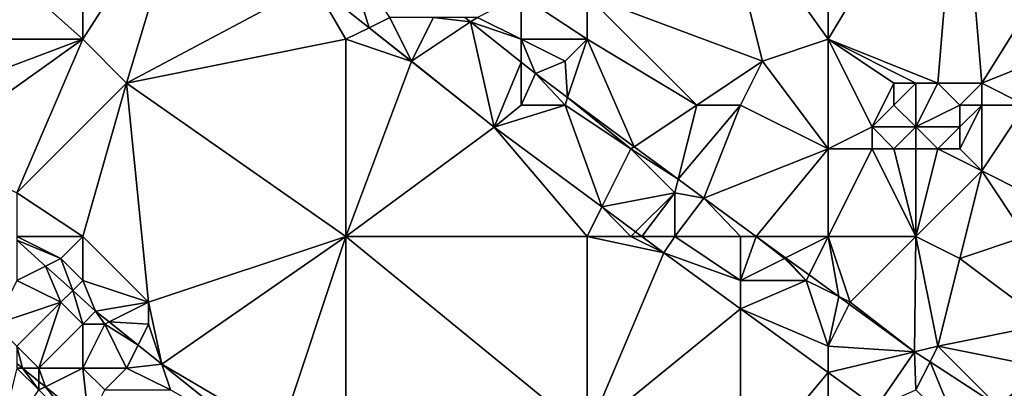
# Model space of a CAD drawing. Units: metres. Extents: x 78750 to 79375, y 347000 to 347500.
# Drawn here: x 78833 to 78878, y 347205 to 347222 of the extents above; entities that cross this region are included whole.
import ezdxf

# ---------------------------------------------------------------- set-up
doc = ezdxf.new("R2010")
doc.units = ezdxf.units.M
doc.layers.add('Terrain', color=15, linetype='Continuous')

msp = doc.modelspace()

# ---------------------------------------------------------------- linework, layer by layer
at = {"layer": 'Terrain'}
for points in [[(78827, 347229, 251.5), (78836, 347221, 251.54), (78836, 347231, 252.31), (78827, 347229, 251.5)], [(78836, 347231, 252.31), (78836, 347221, 251.54), (78840.892, 347228.639, 252.286), (78836, 347231, 252.31)], [(78865, 347228, 251.89), (78870, 347221, 252.15), (78870, 347231, 252.09), (78865, 347228, 251.89)], [(78870, 347231, 252.09), (78870, 347221, 252.15), (78876, 347231, 252.03), (78870, 347231, 252.09)], [(78876, 347231, 252.03), (78870, 347221, 252.15), (78875, 347219, 252.02), (78876, 347231, 252.03)], [(78876, 347231, 252.03), (78875, 347219, 252.02), (78877, 347219, 252.22), (78876, 347231, 252.03)], [(78882, 347227, 251.97), (78876, 347231, 252.03), (78877, 347219, 252.22), (78882, 347227, 251.97)], [(78827, 347229, 251.5), (78825, 347221, 251.21), (78836, 347221, 251.54), (78827, 347229, 251.5)], [(78840.892, 347228.639, 252.286), (78836, 347221, 251.54), (78838, 347219, 251.52), (78840.892, 347228.639, 252.286)], [(78840.892, 347228.639, 252.286), (78838, 347219, 251.52), (78846.524, 347223.553, 252.301), (78840.892, 347228.639, 252.286)], [(78865, 347228, 251.89), (78859, 347223, 252.09), (78867, 347220, 252.07), (78865, 347228, 251.89)], [(78865, 347228, 251.89), (78867, 347220, 252.07), (78870, 347221, 252.15), (78865, 347228, 251.89)], [(78882, 347227, 251.97), (78877, 347219, 252.22), (78882, 347221, 252.09), (78882, 347227, 251.97)], [(78848, 347225, 252.54), (78846.524, 347223.553, 252.301), (78849.063, 347221.531, 252.301), (78848, 347225, 252.54)], [(78848, 347225, 252.54), (78849.063, 347221.531, 252.301), (78850, 347222, 252.51), (78848, 347225, 252.54)], [(78846.524, 347223.553, 252.301), (78838, 347219, 251.52), (78848, 347221, 252.36), (78846.524, 347223.553, 252.301)], [(78846.524, 347223.553, 252.301), (78848, 347221, 252.36), (78849.063, 347221.531, 252.301), (78846.524, 347223.553, 252.301)], [(78856, 347223, 252.07), (78854, 347222, 252.52), (78856, 347221, 252.5), (78856, 347223, 252.07)], [(78856, 347223, 252.07), (78856, 347221, 252.5), (78859, 347221, 252.13), (78856, 347223, 252.07)], [(78856, 347223, 252.07), (78859, 347221, 252.13), (78859, 347223, 252.09), (78856, 347223, 252.07)], [(78859, 347223, 252.09), (78864, 347218, 252.16), (78867, 347220, 252.07), (78859, 347223, 252.09)], [(78859, 347223, 252.09), (78859, 347221, 252.13), (78864, 347218, 252.16), (78859, 347223, 252.09)], [(78850, 347222, 252.51), (78849.063, 347221.531, 252.301), (78851, 347220, 252.48), (78850, 347222, 252.51)], [(78850, 347222, 252.51), (78851, 347220, 252.48), (78852, 347222, 252.55), (78850, 347222, 252.51)], [(78852, 347222, 252.55), (78851, 347220, 252.48), (78853.689, 347221.792, 252.301), (78852, 347222, 252.55)], [(78852, 347222, 252.55), (78853.689, 347221.792, 252.301), (78853.428, 347222, 252.301), (78852, 347222, 252.55)], [(78854, 347222, 252.52), (78853.428, 347222, 252.301), (78853.689, 347221.792, 252.301), (78854, 347222, 252.52)], [(78854, 347222, 252.52), (78853.689, 347221.792, 252.301), (78856, 347221, 252.5), (78854, 347222, 252.52)], [(78848, 347221, 252.36), (78850.997, 347219.991, 252.301), (78849.063, 347221.531, 252.301), (78848, 347221, 252.36)], [(78851, 347220, 252.48), (78849.063, 347221.531, 252.301), (78850.997, 347219.991, 252.301), (78851, 347220, 252.48)], [(78851, 347220, 252.48), (78854.761, 347216.994, 252.301), (78853.689, 347221.792, 252.301), (78851, 347220, 252.48)], [(78856, 347221, 252.5), (78853.689, 347221.792, 252.301), (78856, 347219.952, 252.301), (78856, 347221, 252.5)], [(78854.761, 347216.994, 252.301), (78856, 347219.952, 252.301), (78853.689, 347221.792, 252.301), (78854.761, 347216.994, 252.301)], [(78825, 347221, 251.21), (78828, 347218, 251.26), (78836, 347221, 251.54), (78825, 347221, 251.21)], [(78828, 347218, 251.26), (78829, 347216, 251.17), (78836, 347221, 251.54), (78828, 347218, 251.26)], [(78829, 347216, 251.17), (78833, 347214, 251.3), (78836, 347221, 251.54), (78829, 347216, 251.17)], [(78833, 347214, 251.3), (78838, 347219, 251.52), (78836, 347221, 251.54), (78833, 347214, 251.3)], [(78848, 347212, 251.63), (78848, 347221, 252.36), (78838, 347219, 251.52), (78848, 347212, 251.63)], [(78848, 347212, 251.63), (78850.997, 347219.991, 252.301), (78848, 347221, 252.36), (78848, 347212, 251.63)], [(78856, 347221, 252.5), (78856, 347219.952, 252.301), (78856.642, 347219.441, 252.301), (78856, 347221, 252.5)], [(78856, 347221, 252.5), (78856.642, 347219.441, 252.301), (78858, 347220, 252.39), (78856, 347221, 252.5)], [(78856, 347221, 252.5), (78858, 347220, 252.39), (78859, 347221, 252.13), (78856, 347221, 252.5)], [(78858, 347220, 252.39), (78858.116, 347218.348, 252.305), (78859, 347221, 252.13), (78858, 347220, 252.39)], [(78858.116, 347218.348, 252.305), (78861.148, 347216.099, 252.315), (78859, 347221, 252.13), (78858.116, 347218.348, 252.305)], [(78859, 347221, 252.13), (78861.148, 347216.099, 252.315), (78864, 347218, 252.16), (78859, 347221, 252.13)], [(78867, 347220, 252.07), (78870, 347216, 252.12), (78870, 347221, 252.15), (78867, 347220, 252.07)], [(78870, 347221, 252.15), (78870, 347216, 252.12), (78872, 347217, 252.3), (78870, 347221, 252.15)], [(78870, 347221, 252.15), (78872, 347217, 252.3), (78873, 347219, 252.28), (78870, 347221, 252.15)], [(78870, 347221, 252.15), (78873, 347219, 252.28), (78874, 347219, 252.15), (78870, 347221, 252.15)], [(78870, 347221, 252.15), (78874, 347219, 252.15), (78875, 347219, 252.02), (78870, 347221, 252.15)], [(78882, 347221, 252.09), (78877, 347219, 252.22), (78879, 347218, 252.14), (78882, 347221, 252.09)], [(78848, 347212, 251.63), (78854.761, 347216.994, 252.301), (78850.997, 347219.991, 252.301), (78848, 347212, 251.63)], [(78851, 347220, 252.48), (78850.997, 347219.991, 252.301), (78854.761, 347216.994, 252.301), (78851, 347220, 252.48)], [(78856, 347218, 252.56), (78856, 347219.952, 252.301), (78854.761, 347216.994, 252.301), (78856, 347218, 252.56)], [(78856, 347218, 252.56), (78856.642, 347219.441, 252.301), (78856, 347219.952, 252.301), (78856, 347218, 252.56)], [(78858, 347220, 252.39), (78856.642, 347219.441, 252.301), (78858.116, 347218.348, 252.305), (78858, 347220, 252.39)], [(78867, 347220, 252.07), (78864, 347218, 252.16), (78866, 347218, 252.07), (78867, 347220, 252.07)], [(78867, 347220, 252.07), (78866, 347218, 252.07), (78870, 347216, 252.12), (78867, 347220, 252.07)], [(78856, 347218, 252.56), (78858, 347218, 252.54), (78856.642, 347219.441, 252.301), (78856, 347218, 252.56)], [(78858, 347218, 252.54), (78858.116, 347218.348, 252.305), (78856.642, 347219.441, 252.301), (78858, 347218, 252.54)], [(78836, 347212, 251.33), (78838, 347219, 251.52), (78833, 347214, 251.3), (78836, 347212, 251.33)], [(78836, 347212, 251.33), (78839, 347209, 251.31), (78838, 347219, 251.52), (78836, 347212, 251.33)], [(78848, 347212, 251.63), (78838, 347219, 251.52), (78839, 347209, 251.31), (78848, 347212, 251.63)], [(78873, 347219, 252.28), (78872, 347217, 252.3), (78873, 347218, 252.14), (78873, 347219, 252.28)], [(78873, 347219, 252.28), (78873, 347218, 252.14), (78874, 347219, 252.15), (78873, 347219, 252.28)], [(78874, 347219, 252.15), (78873, 347218, 252.14), (78874, 347217, 252.14), (78874, 347219, 252.15)], [(78874, 347219, 252.15), (78874, 347217, 252.14), (78875, 347219, 252.02), (78874, 347219, 252.15)], [(78875, 347219, 252.02), (78874, 347217, 252.14), (78876, 347218, 252.26), (78875, 347219, 252.02)], [(78875, 347219, 252.02), (78876, 347218, 252.26), (78877, 347219, 252.22), (78875, 347219, 252.02)], [(78877, 347219, 252.22), (78876, 347218, 252.26), (78877, 347218, 252.33), (78877, 347219, 252.22)], [(78877, 347219, 252.22), (78877, 347218, 252.33), (78879, 347218, 252.14), (78877, 347219, 252.22)], [(78858, 347218, 252.54), (78861, 347216, 252.51), (78858.116, 347218.348, 252.305), (78858, 347218, 252.54)], [(78858.116, 347218.348, 252.305), (78861, 347216, 252.51), (78861.148, 347216.099, 252.315), (78858.116, 347218.348, 252.305)], [(78856, 347218, 252.56), (78854.761, 347216.994, 252.301), (78858, 347218, 252.54), (78856, 347218, 252.56)], [(78858, 347218, 252.54), (78854.761, 347216.994, 252.301), (78859.675, 347213.35, 252.316), (78858, 347218, 252.54)], [(78858, 347218, 252.54), (78859.675, 347213.35, 252.316), (78861, 347216, 252.51), (78858, 347218, 252.54)], [(78864, 347218, 252.16), (78861.148, 347216.099, 252.315), (78863.153, 347214.612, 252.321), (78864, 347218, 252.16)], [(78864, 347218, 252.16), (78863.153, 347214.612, 252.321), (78866, 347218, 252.07), (78864, 347218, 252.16)], [(78866, 347218, 252.07), (78863.153, 347214.612, 252.321), (78864.323, 347213.745, 252.325), (78866, 347218, 252.07)], [(78866, 347218, 252.07), (78864.323, 347213.745, 252.325), (78870, 347216, 252.12), (78866, 347218, 252.07)], [(78873, 347218, 252.14), (78872, 347217, 252.3), (78874, 347217, 252.14), (78873, 347218, 252.14)], [(78876, 347218, 252.26), (78874, 347217, 252.14), (78876, 347217, 252.35), (78876, 347218, 252.26)], [(78876, 347218, 252.26), (78876, 347217, 252.35), (78877, 347218, 252.33), (78876, 347218, 252.26)], [(78877, 347218, 252.33), (78876, 347216, 252.11), (78877, 347215, 251.98), (78877, 347218, 252.33)], [(78877, 347218, 252.33), (78876, 347217, 252.35), (78876, 347216, 252.11), (78877, 347218, 252.33)], [(78877, 347218, 252.33), (78877, 347215, 251.98), (78879, 347218, 252.14), (78877, 347218, 252.33)], [(78879, 347218, 252.14), (78877, 347215, 251.98), (78879, 347214, 252.06), (78879, 347218, 252.14)], [(78848, 347212, 251.63), (78859, 347212, 252.38), (78854.761, 347216.994, 252.301), (78848, 347212, 251.63)], [(78859, 347212, 252.38), (78859.675, 347213.35, 252.316), (78854.761, 347216.994, 252.301), (78859, 347212, 252.38)], [(78872, 347217, 252.3), (78870, 347216, 252.12), (78872, 347216, 252.11), (78872, 347217, 252.3)], [(78872, 347217, 252.3), (78872, 347216, 252.11), (78873, 347216, 252.23), (78872, 347217, 252.3)], [(78872, 347217, 252.3), (78873, 347216, 252.23), (78874, 347217, 252.14), (78872, 347217, 252.3)], [(78874, 347217, 252.14), (78873, 347216, 252.23), (78874, 347216, 252.14), (78874, 347217, 252.14)], [(78874, 347217, 252.14), (78874, 347216, 252.14), (78875, 347216, 252.08), (78874, 347217, 252.14)], [(78874, 347217, 252.14), (78875, 347216, 252.08), (78876, 347217, 252.35), (78874, 347217, 252.14)], [(78876, 347217, 252.35), (78875, 347216, 252.08), (78876, 347216, 252.11), (78876, 347217, 252.35)], [(78861, 347216, 252.51), (78859.675, 347213.35, 252.316), (78863, 347214, 252.55), (78861, 347216, 252.51)], [(78861, 347216, 252.51), (78863.153, 347214.612, 252.321), (78861.148, 347216.099, 252.315), (78861, 347216, 252.51)], [(78861, 347216, 252.51), (78863, 347214, 252.55), (78863.153, 347214.612, 252.321), (78861, 347216, 252.51)], [(78866.719, 347212, 252.33), (78870, 347216, 252.12), (78864.323, 347213.745, 252.325), (78866.719, 347212, 252.33)], [(78866.719, 347212, 252.33), (78870, 347212, 252.31), (78870, 347216, 252.12), (78866.719, 347212, 252.33)], [(78870, 347212, 252.31), (78874, 347212, 252.08), (78872, 347216, 252.11), (78870, 347212, 252.31)], [(78870, 347212, 252.31), (78872, 347216, 252.11), (78870, 347216, 252.12), (78870, 347212, 252.31)], [(78874, 347212, 252.08), (78873, 347216, 252.23), (78872, 347216, 252.11), (78874, 347212, 252.08)], [(78874, 347212, 252.08), (78874, 347216, 252.14), (78873, 347216, 252.23), (78874, 347212, 252.08)], [(78874, 347212, 252.08), (78877, 347215, 251.98), (78875, 347216, 252.08), (78874, 347212, 252.08)], [(78874, 347212, 252.08), (78875, 347216, 252.08), (78874, 347216, 252.14), (78874, 347212, 252.08)], [(78875, 347216, 252.08), (78877, 347215, 251.98), (78876, 347216, 252.11), (78875, 347216, 252.08)], [(78874, 347212, 252.08), (78876, 347211, 252.03), (78877, 347215, 251.98), (78874, 347212, 252.08)], [(78879, 347212, 252.22), (78877, 347215, 251.98), (78876, 347211, 252.03), (78879, 347212, 252.22)], [(78879, 347212, 252.22), (78879, 347214, 252.06), (78877, 347215, 251.98), (78879, 347212, 252.22)], [(78863, 347214, 252.55), (78864.323, 347213.745, 252.325), (78863.153, 347214.612, 252.321), (78863, 347214, 252.55)], [(78833, 347212, 251.11), (78836, 347212, 251.33), (78833, 347214, 251.3), (78833, 347212, 251.11)], [(78861.211, 347212.211, 252.321), (78863, 347214, 252.55), (78859.675, 347213.35, 252.316), (78861.211, 347212.211, 252.321)], [(78861.211, 347212.211, 252.321), (78861.495, 347212, 252.322), (78863, 347214, 252.55), (78861.211, 347212.211, 252.321)], [(78863, 347212, 252.55), (78863, 347214, 252.55), (78861.495, 347212, 252.322), (78863, 347212, 252.55)], [(78863, 347212, 252.55), (78864.323, 347213.745, 252.325), (78863, 347214, 252.55), (78863, 347212, 252.55)], [(78863, 347212, 252.55), (78866, 347212, 252.57), (78864.323, 347213.745, 252.325), (78863, 347212, 252.55)], [(78866, 347212, 252.57), (78866.719, 347212, 252.33), (78864.323, 347213.745, 252.325), (78866, 347212, 252.57)], [(78859, 347212, 252.38), (78861, 347212, 252.48), (78859.675, 347213.35, 252.316), (78859, 347212, 252.38)], [(78861, 347212, 252.48), (78861.211, 347212.211, 252.321), (78859.675, 347213.35, 252.316), (78861, 347212, 252.48)], [(78833, 347212, 251.11), (78833, 347211.828, 251.277), (78835, 347211, 251.21), (78833, 347212, 251.11)], [(78833, 347212, 251.11), (78835, 347211, 251.21), (78836, 347212, 251.33), (78833, 347212, 251.11)], [(78835, 347211, 251.21), (78836, 347210, 251.2), (78836, 347212, 251.33), (78835, 347211, 251.21)], [(78836, 347212, 251.33), (78836, 347210, 251.2), (78839, 347209, 251.31), (78836, 347212, 251.33)], [(78848, 347212, 251.63), (78839, 347209, 251.31), (78839.608, 347206.176, 251.327), (78848, 347212, 251.63)], [(78845, 347203, 251.28), (78848, 347212, 251.63), (78839.608, 347206.176, 251.327), (78845, 347203, 251.28)], [(78848, 347203, 251.34), (78848, 347212, 251.63), (78845, 347203, 251.28), (78848, 347203, 251.34)], [(78848, 347203, 251.34), (78859, 347203, 251.64), (78848, 347212, 251.63), (78848, 347203, 251.34)], [(78848, 347212, 251.63), (78859, 347203, 251.64), (78859, 347212, 252.38), (78848, 347212, 251.63)], [(78859, 347203, 251.64), (78862.496, 347211.258, 252.325), (78859, 347212, 252.38), (78859, 347203, 251.64)], [(78859, 347212, 252.38), (78862.496, 347211.258, 252.325), (78861, 347212, 252.48), (78859, 347212, 252.38)], [(78861, 347212, 252.48), (78861.495, 347212, 252.322), (78861.211, 347212.211, 252.321), (78861, 347212, 252.48)], [(78861, 347212, 252.48), (78862.496, 347211.258, 252.325), (78861.495, 347212, 252.322), (78861, 347212, 252.48)], [(78863, 347212, 252.55), (78861.495, 347212, 252.322), (78862.496, 347211.258, 252.325), (78863, 347212, 252.55)], [(78863, 347212, 252.55), (78862.496, 347211.258, 252.325), (78866, 347210, 252.55), (78863, 347212, 252.55)], [(78863, 347212, 252.55), (78866, 347210, 252.55), (78866, 347212, 252.57), (78863, 347212, 252.55)], [(78866, 347212, 252.57), (78866, 347210, 252.55), (78866.719, 347212, 252.33), (78866, 347212, 252.57)], [(78868, 347211, 252.55), (78866.719, 347212, 252.33), (78866, 347210, 252.55), (78868, 347211, 252.55)], [(78868, 347211, 252.55), (78868.055, 347211.027, 252.334), (78866.719, 347212, 252.33), (78868, 347211, 252.55)], [(78866.719, 347212, 252.33), (78868.055, 347211.027, 252.334), (78870, 347212, 252.31), (78866.719, 347212, 252.33)], [(78868.055, 347211.027, 252.334), (78869.124, 347210.249, 252.336), (78870, 347212, 252.31), (78868.055, 347211.027, 252.334)], [(78869.124, 347210.249, 252.336), (78870.486, 347209.257, 252.34), (78870, 347212, 252.31), (78869.124, 347210.249, 252.336)], [(78870, 347212, 252.31), (78870.486, 347209.257, 252.34), (78871, 347209, 252.54), (78870, 347212, 252.31)], [(78870, 347212, 252.31), (78871, 347209, 252.54), (78874, 347212, 252.08), (78870, 347212, 252.31)], [(78874, 347212, 252.08), (78871, 347209, 252.54), (78873.934, 347206.746, 252.348), (78874, 347212, 252.08)], [(78874, 347212, 252.08), (78873.934, 347206.746, 252.348), (78875, 347207, 252.48), (78874, 347212, 252.08)], [(78874, 347212, 252.08), (78875, 347207, 252.48), (78876, 347211, 252.03), (78874, 347212, 252.08)], [(78879, 347212, 252.22), (78876, 347211, 252.03), (78880, 347208, 252.09), (78879, 347212, 252.22)], [(78835, 347211, 251.21), (78833, 347211.828, 251.277), (78834.306, 347210.653, 251.274), (78835, 347211, 251.21)], [(78833, 347210, 250.58), (78834.306, 347210.653, 251.274), (78833, 347211.828, 251.277), (78833, 347210, 250.58)], [(78859, 347203, 251.64), (78866, 347208.706, 252.334), (78862.496, 347211.258, 252.325), (78859, 347203, 251.64)], [(78866, 347210, 252.55), (78862.496, 347211.258, 252.325), (78866, 347208.706, 252.334), (78866, 347210, 252.55)], [(78833, 347210, 250.58), (78835, 347209, 250.86), (78834.306, 347210.653, 251.274), (78833, 347210, 250.58)], [(78835, 347211, 251.21), (78834.306, 347210.653, 251.274), (78835.541, 347209.541, 251.271), (78835, 347211, 251.21)], [(78835, 347209, 250.86), (78835.541, 347209.541, 251.271), (78834.306, 347210.653, 251.274), (78835, 347209, 250.86)], [(78835, 347211, 251.21), (78835.541, 347209.541, 251.271), (78836, 347210, 251.2), (78835, 347211, 251.21)], [(78868, 347211, 252.55), (78866, 347210, 252.55), (78869, 347210, 252.56), (78868, 347211, 252.55)], [(78868, 347211, 252.55), (78869, 347210, 252.56), (78868.055, 347211.027, 252.334), (78868, 347211, 252.55)], [(78869, 347210, 252.56), (78869.124, 347210.249, 252.336), (78868.055, 347211.027, 252.334), (78869, 347210, 252.56)], [(78876, 347211, 252.03), (78875, 347207, 252.48), (78880, 347208, 252.09), (78876, 347211, 252.03)], [(78869, 347210, 252.56), (78870.486, 347209.257, 252.34), (78869.124, 347210.249, 252.336), (78869, 347210, 252.56)], [(78833, 347210, 250.58), (78832, 347208, 249.72), (78835, 347209, 250.86), (78833, 347210, 250.58)], [(78835.541, 347209.541, 251.271), (78836.587, 347208.599, 251.269), (78836, 347210, 251.2), (78835.541, 347209.541, 251.271)], [(78836, 347210, 251.2), (78836.587, 347208.599, 251.269), (78839, 347209, 251.31), (78836, 347210, 251.2)], [(78866, 347210, 252.55), (78866, 347208.706, 252.334), (78869, 347210, 252.56), (78866, 347210, 252.55)], [(78869, 347210, 252.56), (78866, 347208.706, 252.334), (78870, 347207, 252.56), (78869, 347210, 252.56)], [(78869, 347210, 252.56), (78870, 347207, 252.56), (78870.486, 347209.257, 252.34), (78869, 347210, 252.56)], [(78835, 347209, 250.86), (78836, 347208, 250.85), (78835.541, 347209.541, 251.271), (78835, 347209, 250.86)], [(78835.541, 347209.541, 251.271), (78836, 347208, 250.85), (78836.587, 347208.599, 251.269), (78835.541, 347209.541, 251.271)], [(78870, 347207, 252.56), (78870.957, 347208.914, 252.341), (78870.486, 347209.257, 252.34), (78870, 347207, 252.56)], [(78871, 347209, 252.54), (78870.486, 347209.257, 252.34), (78870.957, 347208.914, 252.341), (78871, 347209, 252.54)], [(78835, 347209, 250.86), (78832, 347208, 249.72), (78833, 347207, 249.73), (78835, 347209, 250.86)], [(78835, 347209, 250.86), (78833, 347207, 249.73), (78834, 347206, 249.74), (78835, 347209, 250.86)], [(78835, 347209, 250.86), (78834, 347206, 249.74), (78836, 347208, 250.85), (78835, 347209, 250.86)], [(78839, 347209, 251.31), (78836.587, 347208.599, 251.269), (78837.206, 347208.103, 251.281), (78839, 347209, 251.31)], [(78839, 347209, 251.31), (78837.206, 347208.103, 251.281), (78839, 347208, 251.28), (78839, 347209, 251.31)], [(78839, 347209, 251.31), (78839, 347208, 251.28), (78839.608, 347206.176, 251.327), (78839, 347209, 251.31)], [(78870, 347207, 252.56), (78873.934, 347206.746, 252.348), (78870.957, 347208.914, 252.341), (78870, 347207, 252.56)], [(78871, 347209, 252.54), (78870.957, 347208.914, 252.341), (78873.934, 347206.746, 252.348), (78871, 347209, 252.54)], [(78836, 347208, 250.85), (78837, 347208, 251.06), (78836.587, 347208.599, 251.269), (78836, 347208, 250.85)], [(78837, 347208, 251.06), (78837.206, 347208.103, 251.281), (78836.587, 347208.599, 251.269), (78837, 347208, 251.06)], [(78859, 347203, 251.64), (78866, 347201, 251.89), (78866, 347208.706, 252.334), (78859, 347203, 251.64)], [(78866, 347201, 251.89), (78870, 347205.793, 252.344), (78866, 347208.706, 252.334), (78866, 347201, 251.89)], [(78866, 347208.706, 252.334), (78870, 347205.793, 252.344), (78870, 347207, 252.56), (78866, 347208.706, 252.334)], [(78834, 347206, 249.74), (78836, 347206, 250.24), (78836, 347208, 250.85), (78834, 347206, 249.74)], [(78836, 347208, 250.85), (78836, 347206, 250.24), (78837, 347208, 251.06), (78836, 347208, 250.85)], [(78837, 347208, 251.06), (78836, 347206, 250.24), (78838, 347206, 250.79), (78837, 347208, 251.06)], [(78837, 347208, 251.06), (78838.523, 347207.046, 251.306), (78837.206, 347208.103, 251.281), (78837, 347208, 251.06)], [(78837, 347208, 251.06), (78838, 347206, 250.79), (78838.523, 347207.046, 251.306), (78837, 347208, 251.06)], [(78839, 347208, 251.28), (78837.206, 347208.103, 251.281), (78838.523, 347207.046, 251.306), (78839, 347208, 251.28)], [(78839, 347208, 251.28), (78838.523, 347207.046, 251.306), (78839.608, 347206.176, 251.327), (78839, 347208, 251.28)], [(78880, 347208, 252.09), (78875, 347207, 252.48), (78880, 347206, 252.21), (78880, 347208, 252.09)], [(78838, 347206, 250.79), (78839.608, 347206.176, 251.327), (78838.523, 347207.046, 251.306), (78838, 347206, 250.79)], [(78833, 347207, 249.73), (78833, 347206.201, 249.993), (78833.248, 347206, 249.998), (78833, 347207, 249.73)], [(78833, 347207, 249.73), (78833.248, 347206, 249.998), (78834, 347206, 249.74), (78833, 347207, 249.73)], [(78870, 347207, 252.56), (78870, 347205.793, 252.344), (78873.934, 347206.746, 252.348), (78870, 347207, 252.56)], [(78870, 347205.793, 252.344), (78872.183, 347204.204, 252.349), (78873.934, 347206.746, 252.348), (78870, 347205.793, 252.344)], [(78874, 347205, 252.56), (78873.934, 347206.746, 252.348), (78872.183, 347204.204, 252.349), (78874, 347205, 252.56)], [(78875, 347207, 252.48), (78873.934, 347206.746, 252.348), (78874.643, 347206.285, 252.341), (78875, 347207, 252.48)], [(78874, 347205, 252.56), (78874.643, 347206.285, 252.341), (78873.934, 347206.746, 252.348), (78874, 347205, 252.56)], [(78875, 347207, 252.48), (78874.643, 347206.285, 252.341), (78877.708, 347204.292, 252.312), (78875, 347207, 252.48)], [(78875, 347207, 252.48), (78877.708, 347204.292, 252.312), (78880, 347206, 252.21), (78875, 347207, 252.48)], [(78833, 347206, 249.6), (78833.248, 347206, 249.998), (78833, 347206.201, 249.993), (78833, 347206, 249.6)], [(78838, 347206, 250.79), (78840, 347205, 250.97), (78839.608, 347206.176, 251.327), (78838, 347206, 250.79)], [(78845, 347203, 251.28), (78839.608, 347206.176, 251.327), (78843.568, 347203, 251.402), (78845, 347203, 251.28)], [(78843.568, 347203, 251.402), (78839.608, 347206.176, 251.327), (78840, 347205, 250.97), (78843.568, 347203, 251.402)], [(78876, 347203, 252.56), (78874.643, 347206.285, 252.341), (78874, 347205, 252.56), (78876, 347203, 252.56)], [(78876, 347203, 252.56), (78877.708, 347204.292, 252.312), (78874.643, 347206.285, 252.341), (78876, 347203, 252.56)], [(78832, 347202, 249.7), (78834, 347205, 249.61), (78833, 347206, 249.6), (78832, 347202, 249.7)], [(78833, 347206, 249.6), (78834, 347205, 249.61), (78833.248, 347206, 249.998), (78833, 347206, 249.6)], [(78834, 347206, 249.74), (78833.248, 347206, 249.998), (78834, 347205.391, 250.014), (78834, 347206, 249.74)], [(78834, 347205, 249.61), (78834, 347205.391, 250.014), (78833.248, 347206, 249.998), (78834, 347205, 249.61)], [(78834, 347206, 249.74), (78834, 347205.391, 250.014), (78834.298, 347205.149, 250.02), (78834, 347206, 249.74)], [(78834, 347206, 249.74), (78834.298, 347205.149, 250.02), (78836, 347206, 250.24), (78834, 347206, 249.74)], [(78834.298, 347205.149, 250.02), (78836.274, 347203.548, 250.061), (78836, 347206, 250.24), (78834.298, 347205.149, 250.02)], [(78836, 347206, 250.24), (78836.274, 347203.548, 250.061), (78837, 347205, 250.19), (78836, 347206, 250.24)], [(78836, 347206, 250.24), (78837, 347205, 250.19), (78838, 347206, 250.79), (78836, 347206, 250.24)], [(78838, 347206, 250.79), (78837, 347205, 250.19), (78840, 347205, 250.97), (78838, 347206, 250.79)], [(78866, 347201, 251.89), (78870, 347203, 252.29), (78870, 347205.793, 252.344), (78866, 347201, 251.89)], [(78870, 347203, 252.29), (78872.183, 347204.204, 252.349), (78870, 347205.793, 252.344), (78870, 347203, 252.29)], [(78880, 347206, 252.21), (78877.708, 347204.292, 252.312), (78878.062, 347204.062, 252.309), (78880, 347206, 252.21)], [(78834, 347205, 249.61), (78834.298, 347205.149, 250.02), (78834, 347205.391, 250.014), (78834, 347205, 249.61)], [(78834, 347205, 249.61), (78836, 347203, 249.6), (78834.298, 347205.149, 250.02), (78834, 347205, 249.61)], [(78834.298, 347205.149, 250.02), (78836, 347203, 249.6), (78836.274, 347203.548, 250.061), (78834.298, 347205.149, 250.02)]]:
    msp.add_3dface(points, dxfattribs=at)

doc.saveas('drawing.dxf')
